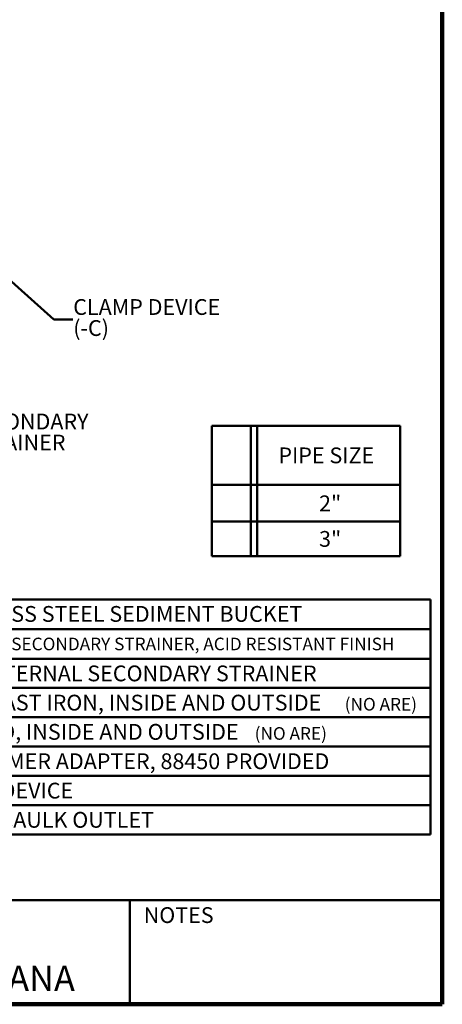
# Model space of a CAD drawing. Units: inches. Extents: x 0.2 to 8.4, y 0.1 to 10.9.
# Drawn here: x 5.6 to 8.4, y 0.1 to 6.6 of the extents above; entities that cross this region are included whole.
import ezdxf

# ---------------------------------------------------------------- set-up
doc = ezdxf.new("R2010")
doc.units = ezdxf.units.IN
doc.header["$MEASUREMENT"] = 0
doc.layers.add('WALL', color=7, linetype='Continuous', lineweight=50)
doc.styles.add('SLDTEXTSTYLE0', font='TXT', dxfattribs={"width": 0.605})

# ---------------------------------------------------------------- blocks, each defined once
blk = doc.blocks.new('SW_TABLEANNOTATION_1')
at = {"layer": 'WALL', "color": 0}
for p, q in [((0, 0), (0, -1.5524)), ((3.9694, 0), (0, 0)), ((0.2243, 0), (0.2243, -1.5524)), ((0.2661, 0), (0.2661, -1.5524)), ((0.6196, 0), (0.6196, -1.5524)), ((3.9694, -1.5524), (3.9694, 0)), ((0, -0.1961), (3.9694, -0.1961)), ((0, -0.3922), (3.9694, -0.3922)), ((0, -0.5852), (3.9694, -0.5852)), ((0, -0.7783), (3.9694, -0.7783)), ((0, -0.9713), (3.9694, -0.9713)), ((0, -1.1663), (3.9694, -1.1663)), ((0, -1.3594), (3.9694, -1.3594)), ((0, -1.5524), (3.9694, -1.5524))]:
    blk.add_line(p, q, dxfattribs=at)
at = {"layer": 'WALL', "color": 0, "attachment_point": 1, "style": 'SLDTEXTSTYLE0'}
for s, insert, char_height in [('-30', (0.3425, -0.0463), 0.10417), ('STAINLESS STEEL SEDIMENT BUCKET', (0.6393, -0.0439), 0.104167), ('-43', (0.3425, -0.2423), 0.10417), ('INTERNAL SECONDARY STRAINER, ACID RESISTANT FINISH', (0.6393, -0.2529), 0.083333), ('-45', (0.3425, -0.4369), 0.10417), ('LESS INTERNAL SECONDARY STRAINER', (0.6393, -0.4369), 0.104167), ('-51', (0.3425, -0.6299), 0.10417), ('GALV. CAST IRON, INSIDE AND OUTSIDE', (0.6393, -0.6299), 0.104167), ('(NO ARE)', (3.402, -0.6509), 0.08333), ('-52', (0.3425, -0.823), 0.10417), ('PAINTED, INSIDE AND OUTSIDE', (0.6393, -0.823), 0.104167), ('(NO ARE)', (2.8075, -0.8439), 0.08333), ('-55', (0.3425, -1.017), 0.10417), ('1/2" PRIMER ADAPTER, 88450 PROVIDED', (0.6393, -1.017), 0.104167), ('-C', (0.3695, -1.211), 0.10417), ('CLAMP DEVICE', (0.6393, -1.211), 0.104167), ('-X', (0.3734, -1.4041), 0.10417), ('INSIDE CAULK OUTLET', (0.6393, -1.4041), 0.104167)]:
    blk.add_mtext(s, dxfattribs=dict(at, insert=insert, char_height=char_height))
blk = doc.blocks.new('SW_TABLEANNOTATION_2')
at = {"layer": 'WALL', "color": 0}
for p, q in [((0, 0), (0, -0.8608)), ((1.2436, 0), (0, 0)), ((0.2575, 0), (0.2575, -0.8608)), ((0.2992, 0), (0.2992, -0.8608)), ((1.2436, -0.8608), (1.2436, 0)), ((0, -0.3908), (1.2436, -0.3908)), ((0, -0.6335), (1.2436, -0.6335)), ((0, -0.8608), (1.2436, -0.8608))]:
    blk.add_line(p, q, dxfattribs=at)
at = {"layer": 'WALL', "color": 0, "char_height": 0.10417, "attachment_point": 1, "style": 'SLDTEXTSTYLE0'}
for s, insert in [('PIPE SIZE', (0.4396, -0.1436)), ('2"', (0.7081, -0.4603)), ('3"', (0.7081, -0.6954))]:
    blk.add_mtext(s, dxfattribs=dict(at, insert=insert))
blk = doc.blocks.new('SW_NOTE_5')
at = {"layer": 'WALL', "color": 0, "char_height": 0.10417, "attachment_point": 1, "style": 'SLDTEXTSTYLE0'}
for s, insert in [('SECONDARY', (0.0226, 0.0503)), ('STRAINER', (0.0226, -0.0886))]:
    blk.add_mtext(s, dxfattribs=dict(at, insert=insert))
blk = doc.blocks.new('SW_NOTE_6')
at = {"layer": 'WALL', "color": 0, "attachment_point": 1, "style": 'SLDTEXTSTYLE0'}
for s, insert, char_height in [('CLAMP DEVICE', (0, 0.1343), 0.104167), ('(-C)', (0, -0.0046), 0.10417)]:
    blk.add_mtext(s, dxfattribs=dict(at, insert=insert, char_height=char_height))

msp = doc.modelspace()

# ---------------------------------------------------------------- linework, layer by layer
at = {"color": 7, "linetype": 'Continuous', "lineweight": 100}
for q in [(8.3984375, 10.9375), (0.3984375, 0.0625)]:
    msp.add_line((8.3984375, 0.0625), q, dxfattribs=at)
at = {"color": 7, "linetype": 'Continuous', "lineweight": 50}
for p, q in [((0.3984375, 0.75), (8.3984375, 0.75)), ((6.3359375, 0.0625), (6.3359375, 0.75))]:
    msp.add_line(p, q, dxfattribs=at)
at = {"layer": 'WALL'}
for p, q in [((5.41730145, 4.95874253), (5.83473408, 4.58531755)), ((5.83473408, 4.58531755), (5.95973408, 4.58531755))]:
    msp.add_line(p, q, dxfattribs=at)

# ---------------------------------------------------------------- block references
for name, p in [('SW_NOTE_6', (5.96201829, 4.58589383)), ('SW_NOTE_5', (5.22337215, 3.91343298)), ('SW_TABLEANNOTATION_2', (6.87668296, 3.88389708)), ('SW_TABLEANNOTATION_1', (4.35214713, 2.73704102))]:
    msp.add_blockref(name, p, dxfattribs=at)

# ---------------------------------------------------------------- texts
at = {"color": 7, "linetype": 'Continuous', "lineweight": 0, "attachment_point": 2, "style": 'SLDTEXTSTYLE0'}
for s, insert, char_height in [('NOTES', (6.65800757, 0.70374066), 0.104166667), ('MICHIGAN CITY, INDIANA', (4.66492553, 0.31703368), 0.1666666667)]:
    msp.add_mtext(s, dxfattribs=dict(at, insert=insert, char_height=char_height))

doc.saveas('drawing.dxf')
